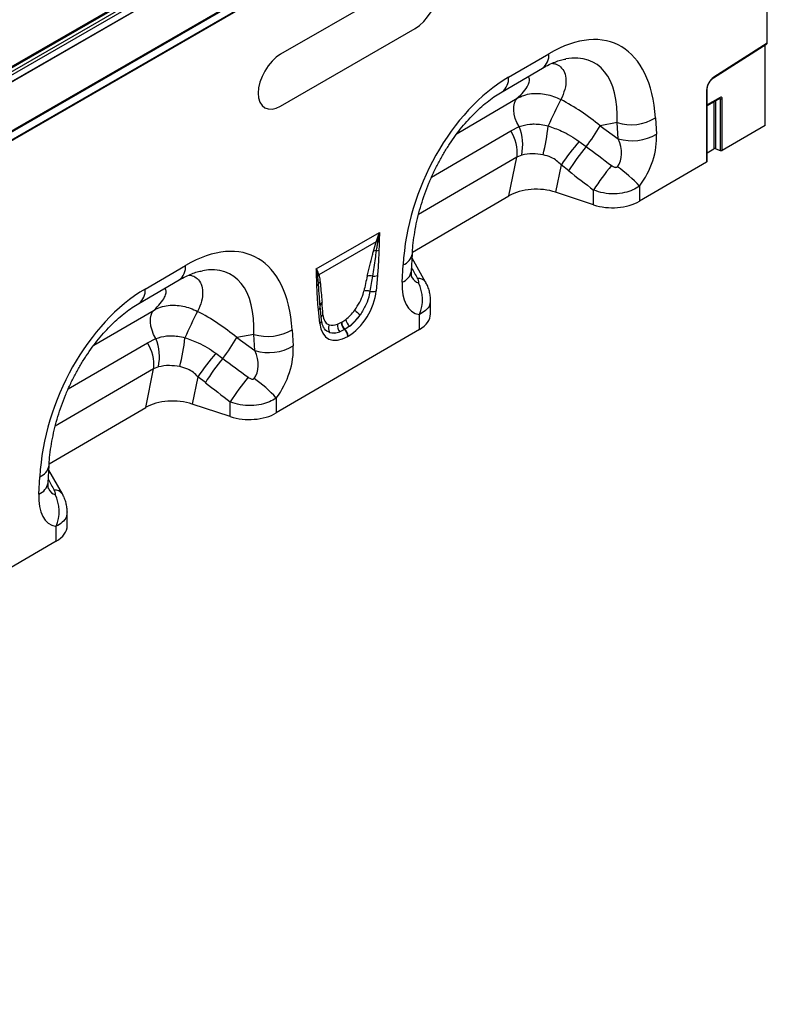
# Model space of a CAD drawing. Units: millimetres. Extents: x 3489 to 5323, y 3449 to 4500.
# Drawn here: x 5087 to 5323, y 3583 to 3894 of the extents above; entities that cross this region are included whole.
import ezdxf

# ---------------------------------------------------------------- set-up
doc = ezdxf.new("R2010")
doc.units = ezdxf.units.MM
doc.layers.add('3010196', color=7, linetype='Continuous')

# ---------------------------------------------------------------- blocks, each defined once
blk = doc.blocks.new('1252157_002_ISO_view')
for p, q in [((445.77, 151.59), (93.65, -51.69)), ((446.39, 151.53), (94.27, -51.75)), ((95.22, -52.3), (447.36, 150.99)), ((96.19, -52.86), (448.31, 150.42)), ((449.18, 148.89), (97.07, -54.38)), ((97.2, -54.45), (449.31, 148.82)), ((-257.02, -274.71), (450.08, 133.49)), ((449.31, 133.35), (97.2, -69.92)), ((449.37, 130.56), (97.24, -72.73)), ((97.24, -72.93), (449.37, 130.36)), ((457.86, 28.46), (457.86, 49.99)), ((346.84, 49.4), (304.42, 24.91)), ((277.33, 33.97), (279.85, 35.42)), ((277.33, 33.97), (279.85, 35.42)), ((279.85, 35.42), (280.98, 36.08)), ((270.05, 29.77), (272.56, 31.22)), ((270.05, 29.77), (272.56, 31.22)), ((272.56, 31.22), (273.69, 31.87)), ((273.69, 31.87), (276.21, 33.32)), ((273.69, 31.87), (276.21, 33.32)), ((276.21, 33.32), (277.33, 33.97)), ((304.42, 8.58), (346.84, 33.07)), ((266.41, 27.67), (268.92, 29.12)), ((266.41, 27.67), (268.92, 29.12)), ((268.92, 29.12), (270.05, 29.77)), ((440.91, 17.48), (457.76, 28.23)), ((457.86, 28.46), (440.99, 17.7)), ((259.13, 23.46), (261.64, 24.91)), ((259.13, 23.46), (261.64, 24.91)), ((261.64, 24.91), (262.77, 25.56)), ((262.77, 25.56), (265.28, 27.02)), ((262.77, 25.56), (265.28, 27.02)), ((265.28, 27.02), (266.41, 27.67)), ((376.26, 17.68), (388.99, 25.1)), ((457.15, 2.48), (457.15, 27.84)), ((255.48, 21.36), (258, 22.81)), ((255.48, 21.36), (258, 22.81)), ((258, 22.81), (259.13, 23.46)), ((250.71, 18.61), (251.84, 19.26)), ((251.84, 19.26), (254.36, 20.71)), ((251.84, 19.26), (254.36, 20.71)), ((254.36, 20.71), (255.48, 21.36)), ((374.23, 13.12), (386.95, 20.54)), ((244.56, 15.05), (247.07, 16.5)), ((244.56, 15.05), (247.07, 16.5)), ((247.07, 16.5), (248.2, 17.16)), ((248.2, 17.16), (250.71, 18.61)), ((248.2, 17.16), (250.71, 18.61)), ((239.79, 12.3), (240.92, 12.95)), ((240.92, 12.95), (243.43, 14.4)), ((240.92, 12.95), (243.43, 14.4)), ((243.43, 14.4), (244.56, 15.05)), ((438.7, 13.59), (438.7, -9.1)), ((438.85, -8.89), (438.85, 13.79)), ((233.63, 8.75), (236.15, 10.2)), ((233.63, 8.75), (236.15, 10.2)), ((236.15, 10.2), (237.28, 10.85)), ((237.28, 10.85), (239.79, 12.3)), ((237.28, 10.85), (239.79, 12.3)), ((360.06, -0.04), (379.04, 11.03)), ((442.96, 11.33), (438.85, 8.95)), ((438.85, 8.78), (442.86, 11.1)), ((440.99, 10.02), (440.99, -4.89)), ((441.63, -4.86), (441.63, 10.39)), ((442.65, 10.98), (443.02, 10.9)), ((443.02, 10.9), (443.02, -5.42)), ((443.66, -5.38), (443.66, 10.93)), ((228.87, 5.99), (229.99, 6.64)), ((229.99, 6.64), (232.51, 8.1)), ((229.99, 6.64), (232.51, 8.1)), ((232.51, 8.1), (233.63, 8.75)), ((222.71, 2.44), (225.22, 3.89)), ((222.71, 2.44), (225.22, 3.89)), ((225.22, 3.89), (226.35, 4.54)), ((226.35, 4.54), (228.87, 5.99)), ((226.35, 4.54), (228.87, 5.99)), ((410.52, 3.36), (405.14, 2.39)), ((410.86, -1.73), (410.52, 3.36)), ((422.57, 4.86), (422.91, -0.23)), ((221.58, 1.79), (222.71, 2.44)), ((352, -13.82), (376.98, 0.75)), ((376.98, 0.75), (379.6, 2.09)), ((405.14, 2.39), (410.86, -1.73)), ((457.15, 2.48), (443.66, -5.38)), ((398.51, -2.55), (400.75, -4.2)), ((438.85, -6.14), (440.99, -4.89)), ((441.63, -4.86), (443.02, -5.42)), ((378.93, -7.48), (347.9, -25.58)), ((376.41, -19.7), (378.93, -7.48)), ((380.41, -6.85), (378.93, -7.48)), ((438.7, -9.1), (417.58, -21.41)), ((392.88, -10), (391.11, -18.58)), ((395.23, -11.85), (392.88, -10)), ((403.09, -22.56), (391.11, -18.58)), ((403.09, -22.56), (403.09, -17.94)), ((417.58, -16.7), (417.58, -21.41)), ((345.98, -37.44), (376.41, -19.7)), ((315.66, -42.76), (335.6, -31.25)), ((334.57, -34.22), (334.64, -34.04)), ((335.06, -34.01), (335.03, -34.2)), ((334.57, -34.22), (316.47, -44.67)), ((333.66, -37.22), (334.57, -34.22)), ((345.65, -43.44), (345.95, -37.99)), ((350.14, -46.94), (345.87, -39.41)), ((261.71, -49.12), (274.44, -41.7)), ((342.74, -46.98), (343.03, -41.52)), ((259.68, -53.68), (272.4, -46.26)), ((316.11, -45.12), (316.09, -44.96)), ((316.43, -44.55), (316.47, -44.67)), ((334.93, -44.84), (334.51, -49.7)), ((350.1, -46.87), (350.14, -46.94)), ((316.89, -54.82), (316.68, -52.1)), ((316.89, -54.52), (316.68, -52.1)), ((351.67, -56.96), (351.67, -52.61)), ((245.51, -66.84), (264.49, -55.77)), ((316.74, -59.96), (316.32, -55.58)), ((317.32, -58.95), (316.9, -54.57)), ((323.68, -59.54), (324.92, -58.7)), ((348.16, -61.89), (348.16, -57.16)), ((348.16, -61.89), (303.03, -88.21)), ((308.02, -61.94), (308.36, -67.03)), ((322.36, -60.18), (323.58, -59.6)), ((324.57, -61.9), (323.09, -62.6)), ((323.58, -59.6), (323.68, -59.54)), ((324.68, -61.84), (324.57, -61.9)), ((326.17, -60.83), (324.68, -61.84)), ((262.43, -66.05), (265.05, -64.71)), ((295.97, -63.44), (290.59, -64.41)), ((290.59, -64.41), (296.31, -68.52)), ((296.31, -68.52), (295.97, -63.44)), ((325.68, -63.98), (325.57, -64.04)), ((237.45, -80.62), (262.43, -66.05)), ((283.96, -69.35), (286.2, -71)), ((264.38, -74.28), (233.35, -92.38)), ((261.86, -86.5), (264.38, -74.28)), ((265.86, -73.65), (264.38, -74.28)), ((278.33, -76.8), (276.56, -85.38)), ((280.68, -78.65), (278.33, -76.8)), ((303.03, -83.5), (303.03, -88.21)), ((231.43, -104.24), (261.86, -86.5)), ((288.54, -89.36), (276.56, -85.38)), ((288.54, -89.36), (288.54, -84.73)), ((231.1, -110.24), (231.4, -104.78)), ((228.19, -113.78), (228.48, -108.32)), ((235.59, -113.74), (231.32, -106.21)), ((235.55, -113.67), (235.59, -113.74)), ((237.12, -123.76), (237.12, -119.41)), ((233.61, -128.69), (233.61, -123.96)), ((233.61, -128.69), (188.48, -155.01))]:
    blk.add_line(p, q)
at = {"flags": 128}
for points in [[(346.84, 33.07), (348.22, 34.02), (349.55, 35.25), (350.77, 36.71), (351.84, 38.35), (352.72, 40.09), (353.38, 41.88), (353.78, 43.65), (353.92, 45.32), (353.78, 46.83), (353.38, 48.13), (352.72, 49.17), (351.84, 49.9), (350.77, 50.29), (349.55, 50.34), (348.22, 50.04), (346.84, 49.4)], [(304.42, 24.91), (303.04, 23.96), (301.71, 22.72), (300.49, 21.26), (299.42, 19.63), (298.54, 17.89), (297.88, 16.1), (297.48, 14.33), (297.35, 12.66), (297.48, 11.15), (297.88, 9.85), (298.54, 8.81), (299.42, 8.08), (300.49, 7.69), (301.71, 7.64), (303.04, 7.94), (304.42, 8.58)], [(379.6, 2.09), (378.93, 3.37), (378.41, 4.69), (378.06, 6.01), (377.89, 7.27), (377.91, 8.44), (378.11, 9.48), (378.49, 10.35), (379.04, 11.03)], [(265.05, -64.71), (264.38, -63.43), (263.86, -62.11), (263.51, -60.79), (263.34, -59.53), (263.36, -58.36), (263.56, -57.32), (263.94, -56.45), (264.49, -55.77)], [(316.89, -54.52), (316.88, -54.36), (316.89, -54.28)]]:
    blk.add_lwpolyline(points, dxfattribs=at)
for centre, radius, start, end in [((384, 24.59), 5.02, 306.1233, 5.7724), ((371.27, 17.17), 5.02, 306.2743, 5.7597), ((443.99, 13.34), 5.29, 124.4666, 177.2658), ((440.77, 17.66), 0.226, 307.6977, 9.8655), ((438.6, 13.81), 0.245, 293.4655, 355.1819), ((521.82, -56.56), 145.48, 152.4932, 156.1263), ((442.72, 11.3), 0.245, 304.7789, 6.5333), ((443.3, 11.62), 0.782, 248.6939, 297.0888), ((414.87, 17.56), 14.86, 252.9551, 301.2001), ((365.82, -6.24), 13.18, 354.6133, 32.0525), ((365.65, -3.69), 15.1, 347.9199, 22.5098), ((320.31, 9.78), 68.88, 346.0855, 353.7799), ((357.56, 29.39), 54.71, 322.1262, 330.4294), ((456.84, -52.46), 76.77, 139.4484, 146.423), ((415.22, 12.48), 14.86, 252.9551, 301.2001), ((451.5, -46.58), 66.13, 140.1374, 148.3215), ((459.42, -52.64), 66.16, 140.0232, 148.3668), ((386.91, -44.54), 41.41, 42.2268, 55.1475), ((334.99, -36.03), 2.02, 87.9978, 100.112), ((334.4, -31.84), 2.27, 287.0095, 298.8727), ((334.4, -39.45), 2.35, 86.8967, 108.3441), ((334.19, -34.53), 2.6, 277.4823, 297.8428), ((334.91, -36.24), 2.04, 86.7602, 99.6173), ((341.41, -37.22), 4.6, 290.6627, 350.329), ((269.45, -42.2), 5.02, 306.1233, 5.7724), ((341.11, -42.68), 4.6, 290.6556, 350.4044), ((314.99, -43.89), 1.54, 300.1949, 315.7217), ((317.75, -45.98), 1.95, 132.9, 148.4811), ((317.79, -46.09), 1.94, 132.9975, 149.7739), ((332.59, -47.83), 2.89, 75.2437, 107.2537), ((333.76, -41.91), 3.15, 262.1838, 291.8637), ((347.91, -48.49), 2.73, 36.431, 97.2687), ((256.72, -49.62), 5.02, 306.2743, 5.7597), ((315.24, -47), 1.27, 298.8809, 332.2631), ((317.81, -48.15), 1.55, 126.7763, 158.8839), ((331.57, -52.71), 3.03, 70.7628, 108.0731), ((337.29, -52.48), 11.84, 336.7009, 26.8993), ((333.31, -46.62), 3.31, 257.067, 291.3379), ((315.64, -54.49), 1.29, 301.9836, 345.1665), ((318.29, -54.46), 1.41, 125.267, 172.758), ((341.42, -40.6), 20.45, 228.0893, 234.4278), ((407.27, -123.36), 145.48, 152.4932, 156.1263), ((316.16, -58.95), 1.16, 300.3017, 0.1386), ((318.59, -58.44), 1.45, 124.8694, 160.3777), ((328.5, -58.03), 3.64, 190.6044, 230.1644), ((300.32, -49.23), 14.86, 252.9551, 301.2001), ((321.63, -61.55), 2.17, 148.9378, 215.4727), ((325.01, -60.7), 2.7, 168.9979, 224.7932), ((326.62, -59.65), 3.04, 178.9837, 227.7492), ((326.72, -59.59), 3.04, 178.9837, 227.7492), ((322.45, -64.2), 3.13, 2.9264, 47.2627), ((322.55, -64.14), 3.13, 2.9264, 47.2627), ((251.1, -70.49), 15.1, 347.9199, 22.5098), ((205.76, -57.02), 68.88, 346.0855, 353.7799), ((243.01, -37.41), 54.71, 322.1262, 330.4294), ((251.27, -73.04), 13.18, 354.6133, 32.0525), ((300.67, -54.32), 14.86, 252.9551, 301.2001), ((342.29, -119.26), 76.77, 139.4484, 146.423), ((336.95, -113.38), 66.13, 140.1374, 148.3215), ((344.87, -119.43), 66.16, 140.0232, 148.3668), ((272.36, -111.33), 41.41, 42.2268, 55.1475), ((226.86, -104.01), 4.6, 290.6627, 350.329), ((226.56, -109.47), 4.6, 290.6556, 350.4044), ((233.36, -115.29), 2.73, 36.431, 97.2687), ((222.74, -119.28), 11.84, 336.7009, 26.8993)]:
    blk.add_arc(centre, radius, start, end)
for centre, major_axis, ratio, start_param, end_param in [((385.01, -26.25), (25.53, 54.26), 0.510996, 5.539616, 6.92153), ((457.51, 28.66), (-0.25, 0.434), 0.57738, 3.167813, 3.928444), ((377.94, -22.17), (25.39, 44.38), 0.461109, 5.560242, 6.648365), ((380.67, -28.78), (20.75, 49.62), 0.635229, 0.699422, 2.081337), ((382.72, -21.31), (39.43, -29.04), 0.663461, 1.488999, 1.793897), ((442.59, 10.69), (0.387, 0.402), 0.50656, 5.637475, 6.586111), ((442.94, 10.49), (0.515, 0.893), 0.560226, 5.51279, 7.053428), ((402.58, -3.1), (-7.21, 8.3), 0.709583, 3.289565, 4.301249), ((409.65, -7.18), (8.09, 16.23), 0.650495, 4.433586, 5.445271), ((652.92, -183.37), (478.24, -351.29), 0.009641, 4.164069, 4.183583), ((441.34, -5.09), (0.5, 0.002), 0.580202, 0.957375, 2.353639), ((443.31, -5.18), (0.5, 0.002), 0.580202, 4.098968, 5.495231), ((438.35, -8.89), (0.5, 0.002), 0.580202, 5.495231, 6.28063), ((647.92, -188.37), (473.46, -356.49), 0.021685, 4.165819, 4.185334), ((385.1, -24.63), (12.16, -0.09), 0.574893, 1.058082, 2.372025), ((409.09, -16.52), (12, 0.05), 0.580202, 4.186235, 5.495231), ((270.46, -93.05), (25.53, 54.26), 0.510996, 5.539616, 6.92153), ((263.39, -88.97), (25.39, 44.38), 0.461109, 5.560242, 6.648365), ((501.94, -315.94), (-305.93, 547.84), 0.005637, 1.044917, 1.051978), ((330.3, -64.01), (5.9, 31.86), 0.07725, 0.948432, 1.123662), ((331.7, -64.99), (4.36, 32.66), 0.039262, 0.918475, 1.093705), ((348.92, -34.39), (0.92, 12.75), 0.376389, 2.617801, 3.109539), ((266.12, -95.58), (20.75, 49.62), 0.635229, 0.699422, 2.081337), ((355.99, -38.47), (9.54, 18.13), 0.509805, 2.303627, 3.312756), ((325.11, -53.32), (6.43, 11.3), 0.613532, 3.95002, 5.355551), ((315.32, -72.66), (0.1, 28.53), 0.099646, 5.283289, 5.458519), ((324.13, -52.64), (5.25, 7.34), 0.533556, 4.193911, 4.659828), ((268.17, -88.11), (39.43, -29.04), 0.663461, 1.488999, 1.793897), ((323.69, -52.51), (5.36, 9.61), 0.676473, 4.128852, 4.594769), ((325.53, -53.61), (6.24, 9.08), 0.485613, 4.181076, 4.646993), ((339.67, -57), (12, 0.05), 0.580202, 5.495231, 6.28063), ((326.15, -52.72), (6.85, 12), 0.543315, 2.485339, 3.89087), ((324.45, -52.45), (5.4, 7.64), 0.496261, 3.311384, 3.777301), ((324.73, -51.91), (5.23, 10.75), 0.53255, 3.202344, 3.66826), ((325.86, -53.43), (7, 8.86), 0.507276, 3.336634, 3.802551), ((295.1, -73.98), (8.09, 16.23), 0.650495, 4.433586, 5.445271), ((538.37, -250.17), (478.24, -351.29), 0.009641, 4.164069, 4.183583), ((288.03, -69.89), (-7.21, 8.3), 0.709583, 3.289565, 4.301249), ((533.37, -255.17), (473.46, -356.49), 0.021685, 4.165819, 4.185334), ((270.55, -91.43), (12.16, -0.09), 0.574893, 1.058082, 2.372025), ((294.54, -83.31), (12, 0.05), 0.580202, 4.186235, 5.495231), ((387.39, -382.74), (-305.93, 547.84), 0.005637, 1.044917, 1.051978), ((241.44, -105.27), (9.54, 18.13), 0.509805, 2.303627, 3.312756), ((234.37, -101.19), (0.92, 12.75), 0.376389, 2.617801, 3.109539), ((225.12, -123.79), (12, 0.05), 0.580202, 5.495231, 6.28063)]:
    blk.add_ellipse(centre, major_axis=major_axis, ratio=ratio, start_param=start_param, end_param=end_param)
for points, knots in [([(386.95, 20.54), (387.32, 20.75), (388.36, 21.34), (390.01, 22.14), (391.83, 22.84), (393.27, 23.26), (394.02, 23.39), (394.3, 23.43)], [0, 0, 0, 0, 0.132739, 0.378811, 0.621039, 0.86164, 1, 1, 1, 1]), ([(389.99, 22.09), (390.38, 22.03), (391.44, 21.87), (392.84, 20.93), (394.05, 19.26), (394.51, 16.8), (394.17, 13.87), (393.25, 11.71), (392.78, 10.63)], [0, 0, 0, 0, 0.080418, 0.221684, 0.405064, 0.593301, 0.794812, 1, 1, 1, 1]), ([(379.04, 11.03), (379.74, 11.73), (381.14, 13.12), (382.41, 15.01), (382.94, 16.53), (382.9, 17.48), (382.49, 17.78), (382.37, 17.87)], [0, 0, 0, 0, 0.255309, 0.510244, 0.714106, 0.917536, 1, 1, 1, 1]), ([(438.85, 13.79), (438.85, 13.92), (438.87, 14.3), (439.05, 15.03), (439.44, 15.9), (439.99, 16.7), (440.51, 17.21), (440.82, 17.42), (440.91, 17.48)], [0, 0, 0, 0, 0.103347, 0.30449, 0.507884, 0.712275, 0.915649, 1, 1, 1, 1]), ([(345.95, -37.99), (345.98, -37.41), (346.09, -35.75), (346.41, -32.91), (346.98, -29.47), (347.75, -26.01), (348.7, -22.56), (349.82, -19.15), (351.1, -15.79), (352.54, -12.52), (354.12, -9.35), (355.82, -6.3), (357.64, -3.4), (359.55, -0.65), (361.54, 1.93), (363.6, 4.32), (365.72, 6.52), (367.86, 8.52), (370.03, 10.31), (372.17, 11.86), (373.55, 12.71), (374.23, 13.12)], [0, 0, 0, 0, 0.032364, 0.094409, 0.155385, 0.215215, 0.27385, 0.331269, 0.387479, 0.442512, 0.496432, 0.549326, 0.601304, 0.652497, 0.703052, 0.753129, 0.802902, 0.85255, 0.90226, 0.952167, 1, 1, 1, 1]), ([(379.04, 11.03), (379.71, 11.37), (381.09, 12.07), (383.41, 12.55), (385.79, 12.64), (388.14, 12.34), (390.52, 11.7), (392.02, 10.99), (392.78, 10.63)], [0, 0, 0, 0, 0.174471, 0.355152, 0.514515, 0.678547, 0.836999, 1, 1, 1, 1]), ([(442.86, 11.1), (442.89, 11.11), (442.93, 11.13), (442.92, 11.13), (442.92, 11.13)], [0, 0, 0, 0, 0.589556, 1, 1, 1, 1]), ([(379.6, 2.09), (380.7, 2.43), (382.21, 2.89), (384.63, 2.96), (386.57, 2.83), (388.04, 2.49), (388.79, 2.32)], [0, 0, 0, 0, 0.401646, 0.547688, 0.770382, 1, 1, 1, 1]), ([(388.79, 2.32), (390.2, 1.82), (392.62, 0.98), (395.85, -0.73), (397.62, -1.94), (398.51, -2.55)], [0, 0, 0, 0, 0.410038, 0.703231, 1, 1, 1, 1]), ([(387.17, -6.78), (386.06, -6.63), (383.63, -6.29), (381.55, -6.65), (380.41, -6.85)], [0, 0, 0, 0, 0.456565, 1, 1, 1, 1]), ([(392.88, -10), (392.42, -9.55), (391.47, -8.61), (389.56, -7.4), (388.04, -7.01), (387.17, -6.78)], [0, 0, 0, 0, 0.293675, 0.597317, 1, 1, 1, 1]), ([(408.72, -10.13), (408.88, -10.24), (409.19, -10.45), (409.66, -10.67), (410.04, -10.75), (410.27, -10.73), (410.41, -10.69), (410.51, -10.63), (410.56, -10.57), (410.58, -10.55)], [0, 0, 0, 0, 0.286266, 0.551481, 0.74596, 0.838037, 0.885213, 0.958991, 1, 1, 1, 1]), ([(417.58, -16.7), (416.9, -17.12), (415.5, -17.98), (412.79, -18.82), (409.62, -19.2), (406.19, -18.97), (404.1, -18.28), (403.09, -17.94)], [0, 0, 0, 0, 0.17281, 0.356489, 0.560866, 0.786731, 1, 1, 1, 1]), ([(334.64, -34.04), (334.79, -33.6), (335.08, -32.79), (335.4, -31.86), (335.56, -31.37), (335.59, -31.26), (335.6, -31.25)], [0, 0, 0, 0, 0.4858472, 0.8852291, 0.9888701, 1, 1, 1, 1]), ([(335.6, -31.25), (335.59, -31.26), (335.41, -32.2), (335.23, -33.11), (335.06, -34.01)], [0, 0, 0, 0, 0.011428, 1, 1, 1, 1]), ([(335.49, -33.83), (335.49, -33.87), (335.49, -34.16), (335.46, -34.85), (335.43, -35.81), (335.41, -36.51), (335.4, -36.83)], [0, 0, 0, 0, 0.0418477, 0.2974079, 0.6871286, 1, 1, 1, 1]), ([(335.6, -31.25), (335.6, -31.26), (335.58, -31.43), (335.53, -32.3), (335.51, -33.14), (335.49, -33.83)], [0, 0, 0, 0, 0.0115345, 0.1928981, 1, 1, 1, 1]), ([(331.74, -45.07), (332.27, -42.85), (332.9, -40.24), (333.56, -37.61), (333.66, -37.22)], [0, 0, 0, 0, 0.849843, 1, 1, 1, 1]), ([(334.53, -37.1), (334.42, -37.91), (334.05, -40.54), (333.62, -43.2), (333.33, -45.03)], [0, 0, 0, 0, 0.307786, 1, 1, 1, 1]), ([(335.03, -34.2), (334.93, -34.68), (334.74, -35.66), (334.6, -36.62), (334.53, -37.1)], [0, 0, 0, 0, 0.493577, 1, 1, 1, 1]), ([(335.4, -36.83), (335.37, -37.93), (335.28, -40.57), (335.06, -43.27), (334.93, -44.84)], [0, 0, 0, 0, 0.4210449, 1, 1, 1, 1]), ([(272.4, -46.26), (272.77, -46.05), (273.81, -45.46), (275.46, -44.66), (277.28, -43.96), (278.72, -43.53), (279.47, -43.41), (279.75, -43.36)], [0, 0, 0, 0, 0.132739, 0.378811, 0.621039, 0.86164, 1, 1, 1, 1]), ([(315.76, -45.22), (315.75, -44.55), (315.73, -43.73), (315.67, -42.93), (315.66, -42.77), (315.66, -42.76)], [0, 0, 0, 0, 0.807102, 0.988465, 1, 1, 1, 1]), ([(316.09, -44.96), (316.03, -44.59), (315.92, -43.86), (315.75, -43.13), (315.66, -42.77), (315.66, -42.76)], [0, 0, 0, 0, 0.503942, 0.988595, 1, 1, 1, 1]), ([(315.66, -42.76), (315.66, -42.77), (315.7, -42.84), (315.86, -43.14), (316.13, -43.73), (316.32, -44.26), (316.43, -44.55)], [0, 0, 0, 0, 0.0111056, 0.1147709, 0.5141528, 1, 1, 1, 1]), ([(345.76, -45.35), (345.77, -45.36), (345.78, -45.41), (345.72, -45.2), (345.65, -44.7), (345.62, -44.06), (345.64, -43.59), (345.65, -43.44)], [0, 0, 0, 0, 0.053574, 0.318641, 0.587955, 0.869845, 1, 1, 1, 1]), ([(275.44, -44.7), (275.83, -44.76), (276.89, -44.93), (278.29, -45.87), (279.5, -47.54), (279.96, -50), (279.62, -52.93), (278.7, -55.08), (278.23, -56.17)], [0, 0, 0, 0, 0.080418, 0.221684, 0.405064, 0.593301, 0.794812, 1, 1, 1, 1]), ([(315.85, -48.11), (315.84, -47.76), (315.83, -47.05), (315.79, -46.09), (315.77, -45.47), (315.76, -45.22)], [0, 0, 0, 0, 0.36137, 0.734213, 1, 1, 1, 1]), ([(316.36, -47.59), (316.31, -46.88), (316.24, -46.04), (316.13, -45.24), (316.11, -45.12)], [0, 0, 0, 0, 0.847081, 1, 1, 1, 1]), ([(316.47, -44.67), (316.5, -44.79), (316.7, -45.49), (316.8, -46.26), (316.88, -46.91)], [0, 0, 0, 0, 0.174843, 1, 1, 1, 1]), ([(347.84, -47.12), (347.87, -47.12), (347.93, -47.13), (347.98, -47.07), (348, -46.98), (347.99, -46.81), (347.92, -46.53), (347.77, -46.17), (347.63, -45.91), (347.57, -45.79)], [0, 0, 0, 0, 0.074532, 0.138878, 0.231013, 0.323737, 0.536893, 0.770467, 1, 1, 1, 1]), ([(264.49, -55.77), (265.19, -55.07), (266.59, -53.67), (267.86, -51.79), (268.39, -50.26), (268.35, -49.32), (267.94, -49.02), (267.82, -48.93)], [0, 0, 0, 0, 0.255309, 0.510244, 0.714106, 0.917536, 1, 1, 1, 1]), ([(316.32, -55.58), (316.23, -54.55), (316.08, -52.81), (315.92, -50.32), (315.87, -48.85), (315.85, -48.11)], [0, 0, 0, 0, 0.4209198, 0.7103564, 1, 1, 1, 1]), ([(316.68, -52.1), (316.67, -51.93), (316.54, -50.45), (316.45, -48.93), (316.36, -47.59)], [0, 0, 0, 0, 0.111343, 1, 1, 1, 1]), ([(316.88, -46.91), (317.05, -48.71), (317.25, -50.84), (317.44, -52.98), (317.47, -53.3)], [0, 0, 0, 0, 0.84988, 1, 1, 1, 1]), ([(351.66, -52.61), (351.67, -52.56), (351.7, -51.99), (351.56, -50.93), (351.24, -49.43), (350.75, -48.08), (350.3, -47.25), (350.09, -46.88)], [0, 0, 0, 0, 0.0239899, 0.2838358, 0.5307116, 0.7886464, 1, 1, 1, 1]), ([(327.76, -55.82), (328.32, -54.99), (329.45, -53.33), (330.28, -51.23), (330.56, -50.11), (330.63, -49.83)], [0, 0, 0, 0, 0.425554, 0.853616, 1, 1, 1, 1]), ([(332.57, -49.85), (332.51, -50.19), (332.28, -51.55), (331.44, -54.14), (330.16, -56.2), (329.52, -57.23)], [0, 0, 0, 0, 0.143558, 0.569453, 1, 1, 1, 1]), ([(351.61, -52.61), (351.58, -53.11), (351.51, -54.31), (350.33, -55.94), (348.86, -56.77), (348.16, -57.16)], [0, 0, 0, 0, 0.274589, 0.653893, 1, 1, 1, 1]), ([(231.4, -104.78), (231.43, -104.21), (231.54, -102.55), (231.86, -99.71), (232.43, -96.27), (233.2, -92.81), (234.15, -89.36), (235.27, -85.94), (236.55, -82.59), (237.99, -79.31), (239.57, -76.15), (241.27, -73.1), (243.09, -70.2), (245, -67.45), (246.99, -64.87), (249.05, -62.48), (251.17, -60.27), (253.32, -58.27), (255.48, -56.49), (257.62, -54.93), (259, -54.09), (259.68, -53.68)], [0, 0, 0, 0, 0.032364, 0.094409, 0.155385, 0.215215, 0.27385, 0.331269, 0.387479, 0.442512, 0.496432, 0.549326, 0.601304, 0.652497, 0.703052, 0.753129, 0.802902, 0.85255, 0.90226, 0.952167, 1, 1, 1, 1]), ([(264.49, -55.77), (265.16, -55.43), (266.55, -54.73), (268.86, -54.25), (271.24, -54.16), (273.59, -54.46), (275.97, -55.1), (277.47, -55.81), (278.23, -56.17)], [0, 0, 0, 0, 0.174471, 0.355152, 0.514515, 0.678547, 0.836999, 1, 1, 1, 1]), ([(317.96, -61.2), (317.84, -60.96), (317.59, -60.45), (317.4, -59.62), (317.33, -59.08), (317.32, -58.95)], [0, 0, 0, 0, 0.406274, 0.866577, 1, 1, 1, 1]), ([(317.76, -57.25), (317.89, -57.98), (318.12, -59.36), (319.06, -60.19), (319.67, -60.39), (319.77, -60.43)], [0, 0, 0, 0, 0.480528, 0.9122, 1, 1, 1, 1]), ([(319.86, -62.81), (319.73, -62.76), (318.96, -62.47), (318.27, -61.94), (317.97, -61.21), (317.96, -61.2)], [0, 0, 0, 0, 0.167057, 0.982637, 1, 1, 1, 1]), ([(265.05, -64.71), (266.15, -64.37), (267.66, -63.91), (270.08, -63.84), (272.02, -63.97), (273.49, -64.31), (274.24, -64.48)], [0, 0, 0, 0, 0.401646, 0.547688, 0.770382, 1, 1, 1, 1]), ([(274.24, -64.48), (275.65, -64.97), (278.07, -65.82), (281.3, -67.53), (283.07, -68.74), (283.96, -69.35)], [0, 0, 0, 0, 0.410038, 0.703231, 1, 1, 1, 1]), ([(272.62, -73.58), (271.51, -73.43), (269.08, -73.08), (267, -73.45), (265.86, -73.65)], [0, 0, 0, 0, 0.4565653, 1, 1, 1, 1]), ([(278.33, -76.8), (277.87, -76.34), (276.92, -75.41), (275.01, -74.2), (273.49, -73.81), (272.62, -73.58)], [0, 0, 0, 0, 0.2936747, 0.5973169, 1, 1, 1, 1]), ([(294.17, -76.93), (294.33, -77.04), (294.65, -77.25), (295.11, -77.46), (295.49, -77.55), (295.72, -77.53), (295.86, -77.49), (295.96, -77.43), (296.01, -77.37), (296.03, -77.35)], [0, 0, 0, 0, 0.286266, 0.551481, 0.74596, 0.838037, 0.885213, 0.958991, 1, 1, 1, 1]), ([(303.03, -83.5), (302.35, -83.92), (300.95, -84.78), (298.24, -85.62), (295.07, -86), (291.64, -85.77), (289.55, -85.07), (288.54, -84.73)], [0, 0, 0, 0, 0.17281, 0.356489, 0.560866, 0.786731, 1, 1, 1, 1]), ([(231.21, -112.15), (231.22, -112.16), (231.23, -112.2), (231.17, -112), (231.1, -111.5), (231.07, -110.86), (231.09, -110.39), (231.1, -110.24)], [0, 0, 0, 0, 0.053574, 0.318641, 0.587955, 0.869845, 1, 1, 1, 1]), ([(233.29, -113.92), (233.32, -113.92), (233.38, -113.92), (233.43, -113.87), (233.45, -113.78), (233.44, -113.6), (233.37, -113.33), (233.22, -112.96), (233.08, -112.71), (233.02, -112.58)], [0, 0, 0, 0, 0.074532, 0.138878, 0.231013, 0.323737, 0.536893, 0.770467, 1, 1, 1, 1]), ([(237.11, -119.41), (237.12, -119.36), (237.15, -118.79), (237.01, -117.72), (236.69, -116.23), (236.2, -114.88), (235.75, -114.05), (235.54, -113.68)], [0, 0, 0, 0, 0.02399, 0.283836, 0.530712, 0.788646, 1, 1, 1, 1]), ([(237.06, -119.4), (237.03, -119.91), (236.96, -121.11), (235.78, -122.74), (234.31, -123.57), (233.61, -123.96)], [0, 0, 0, 0, 0.2745893, 0.6538929, 1, 1, 1, 1])]:
    blk.add_open_spline(points, degree=3, knots=knots)

msp = doc.modelspace()

# ---------------------------------------------------------------- block references
at = {"layer": '3010196'}
msp.add_blockref('1252157_002_ISO_view', (4865.06, 3858.12), dxfattribs=at)

doc.saveas('drawing.dxf')
